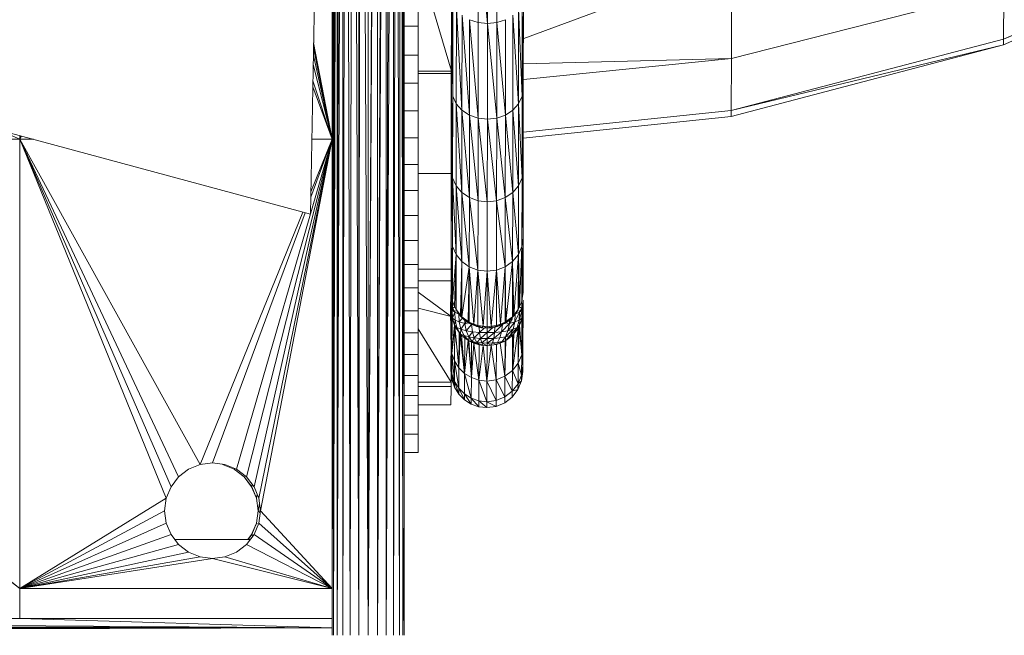
# Model space of a CAD drawing. Units: millimetres. Extents: x 1332 to 16497, y 732 to 12879.
# Drawn here: x 6999 to 7205, y 3663 to 3791 of the extents above; entities that cross this region are included whole.
import ezdxf

# ---------------------------------------------------------------- set-up
doc = ezdxf.new("R2010")
doc.units = ezdxf.units.MM
doc.header["$LTSCALE"] = 50

msp = doc.modelspace()

# ---------------------------------------------------------------- linework, layer by layer
at = {"color": 7, "linetype": 'Continuous', "lineweight": 15}
for p, q in [((7064.82, 3662.83), (7065.61, 4004.08)), ((7064.82, 3662.83), (7065.31, 4004.08)), ((7064.82, 3662.83), (7064.84, 4004.08)), ((7066.8, 4004.08), (7065.57, 3662.83)), ((7065.57, 3662.83), (7066.2, 4004.08)), ((7065.57, 3662.83), (7065.61, 4004.08)), ((7066.76, 3662.83), (7067.39, 4004.08)), ((7066.76, 3662.83), (7066.8, 4004.08)), ((7068.32, 3662.83), (7067.39, 4004.08)), ((7068.32, 3662.83), (7068.81, 4004.08)), ((7070.13, 3662.83), (7068.81, 4004.08)), ((7070.13, 3662.83), (7070.4, 4004.08)), ((7070.13, 3662.83), (7070.13, 4004.08)), ((7072.07, 3662.83), (7070.4, 4004.08)), ((7072.07, 3662.83), (7072.07, 4004.08)), ((7072.07, 3662.83), (7073.74, 4004.08)), ((7074, 4004.08), (7072.07, 3662.83)), ((7074.01, 3662.83), (7074, 4004.08)), ((7074.01, 3662.83), (7075.32, 4004.08)), ((7075.79, 4004.08), (7074.01, 3662.83)), ((7075.82, 3662.83), (7075.79, 4004.08)), ((7077.34, 4004.08), (7075.82, 3662.83)), ((7076.74, 4004.08), (7075.82, 3662.83)), ((7077.34, 4004.08), (7077.37, 3662.83)), ((7077.93, 4004.08), (7077.37, 3662.83)), ((7077.93, 4004.08), (7078.56, 3662.83)), ((7078.82, 4004.08), (7078.56, 3662.83)), ((7078.82, 4004.08), (7079.31, 3662.83)), ((7079.28, 4004.08), (7079.31, 3662.83)), ((7079.28, 4004.08), (7079.55, 3688.37)), ((7079.28, 4004.08), (7079.55, 3688.82)), ((7079.28, 4004.08), (7079.56, 3690.31)), ((7064.56, 3876.08), (7064.56, 3766.33)), ((7079.55, 3843.37), (7079.56, 3690.31)), ((7079.55, 3842.86), (7079.56, 3690.31)), ((7079.55, 3842.86), (7079.56, 3749.58)), ((7079.56, 3771.04), (7079.55, 3842.86)), ((7079.56, 3771.04), (7079.56, 3841.77)), ((7079.56, 3771.04), (7079.56, 3841.04)), ((7064.56, 3711.33), (7064.56, 3817.79)), ((7064.82, 3662.83), (7064.56, 3817.79)), ((7089.45, 3780.51), (7089.47, 3814.43)), ((7095.01, 3790.67), (7095.03, 3813.11)), ((7096.95, 3790.46), (7095.03, 3813.11)), ((7096.95, 3790.46), (7096.97, 3812.92)), ((7098.91, 3813.11), (7098.89, 3790.67)), ((7204.69, 3787.23), (7258.57, 3810.68)), ((7204.66, 3786.06), (7258.54, 3809.59)), ((7258.54, 3809.59), (7204.69, 3787.23)), ((7147.86, 3783.18), (7147.89, 3803.43)), ((7060.03, 3750.69), (7060.87, 3797.7)), ((7082.51, 3796.02), (7082.51, 3789.91)), ((7089.43, 3776.99), (7089.45, 3796.58)), ((7089.43, 3788.83), (7089.45, 3796.58)), ((7089.43, 3790.26), (7089.45, 3796.58)), ((7089.45, 3796.58), (7089.69, 3775.32)), ((7104.45, 3796.58), (7104.43, 3776.99)), ((7204.73, 3797.67), (7147.86, 3783.18)), ((7204.69, 3787.23), (7204.73, 3797.67)), ((6899.53, 3794.09), (7060.03, 3750.69)), ((7089.69, 3775.32), (7089.71, 3795)), ((7104.2, 3795), (7104.18, 3775.32)), ((7104.2, 3795), (7104.43, 3776.99)), ((7090.44, 3773.76), (7090.46, 3793.52)), ((7091.63, 3772.42), (7090.46, 3793.52)), ((7091.63, 3772.42), (7091.65, 3792.25)), ((7093.19, 3771.39), (7091.65, 3792.25)), ((7102.24, 3772.42), (7102.26, 3792.25)), ((7102.26, 3792.25), (7103.43, 3773.76)), ((7103.45, 3793.52), (7103.43, 3773.76)), ((7103.45, 3793.52), (7104.18, 3775.32)), ((7082.51, 3789.91), (7082.51, 3783.9)), ((7089.43, 3790.26), (7089.43, 3791.68)), ((7089.43, 3790.26), (7089.43, 3791.68)), ((7089.43, 3788.83), (7089.43, 3790.26)), ((7089.43, 3788.83), (7089.43, 3790.26)), ((7093.19, 3771.39), (7093.2, 3791.28)), ((7093.2, 3791.28), (7095.01, 3790.67)), ((7093.2, 3791.28), (7095, 3770.75)), ((7095, 3770.75), (7095.01, 3790.67)), ((7095.01, 3790.67), (7096.95, 3790.46)), ((7096.94, 3770.53), (7096.95, 3790.46)), ((7096.95, 3790.46), (7098.89, 3790.67)), ((7098.88, 3770.75), (7096.95, 3790.46)), ((7098.89, 3790.67), (7098.88, 3770.75)), ((7098.89, 3790.67), (7100.7, 3791.28)), ((7098.89, 3790.67), (7100.69, 3771.39)), ((7100.7, 3791.28), (7100.69, 3771.39)), ((7089.43, 3776.99), (7089.43, 3788.83)), ((7089.43, 3787.51), (7089.43, 3788.83)), ((7089.38, 3734.4), (7089.43, 3786.37)), ((7089.39, 3784.14), (7089.4, 3785.93)), ((7089.43, 3786.37), (7089.4, 3745.79)), ((7089.43, 3787.51), (7089.43, 3776.99)), ((7089.43, 3786.37), (7089.43, 3787.51)), ((7089.43, 3787.51), (7089.43, 3786.37)), ((7089.43, 3786.37), (7089.43, 3776.99)), ((7089.43, 3785.49), (7089.43, 3786.37)), ((7089.43, 3785.49), (7089.43, 3786.37)), ((7147.8, 3771.09), (7204.66, 3786.06)), ((7147.83, 3772.3), (7204.69, 3787.23)), ((7204.66, 3786.06), (7147.83, 3772.3)), ((7204.66, 3786.06), (7204.69, 3787.23)), ((7082.51, 3783.9), (7082.51, 3778.02)), ((7089.39, 3784.14), (7089.38, 3772.56)), ((7089.43, 3785.49), (7089.4, 3745.79)), ((7089.42, 3760.02), (7089.43, 3785.49)), ((7089.43, 3784.94), (7089.42, 3760.02)), ((7089.43, 3784.94), (7089.42, 3760.02)), ((7089.43, 3784.76), (7089.42, 3760.02)), ((7089.43, 3784.94), (7089.43, 3785.49)), ((7089.43, 3785.49), (7089.43, 3776.99)), ((7089.43, 3784.94), (7089.43, 3785.49)), ((7089.43, 3784.94), (7089.43, 3776.99)), ((7089.43, 3784.76), (7089.43, 3784.94)), ((7089.43, 3784.94), (7089.43, 3784.76)), ((7147.86, 3783.18), (7104.44, 3778.82)), ((7147.83, 3772.3), (7147.86, 3783.18)), ((7082.51, 3780.51), (7089.45, 3780.51)), ((7089.44, 3780.03), (7089.42, 3759.19)), ((7089.45, 3780.51), (7089.44, 3780.03)), ((7082.51, 3778.02), (7082.51, 3772.25)), ((7089.43, 3776.99), (7089.42, 3760.02)), ((7089.43, 3776.99), (7089.67, 3758.27)), ((7104.18, 3775.32), (7104.43, 3776.99)), ((7104.42, 3760.02), (7104.43, 3776.99)), ((7089.69, 3775.32), (7089.67, 3758.27)), ((7089.69, 3775.32), (7090.44, 3773.76)), ((7090.42, 3756.64), (7090.44, 3773.76)), ((7090.44, 3773.76), (7091.63, 3772.42)), ((7090.44, 3773.76), (7091.62, 3755.24)), ((7102.24, 3772.42), (7103.43, 3773.76)), ((7103.43, 3773.76), (7103.41, 3756.64)), ((7103.43, 3773.76), (7104.18, 3775.32)), ((7103.43, 3773.76), (7104.16, 3758.27)), ((7104.18, 3775.32), (7104.16, 3758.27)), ((7104.18, 3775.32), (7104.42, 3760.02)), ((7082.51, 3772.25), (7082.51, 3766.6)), ((7089.38, 3772.56), (7089.36, 3753.27)), ((7089.38, 3772.56), (7089.36, 3764.1)), ((7091.62, 3755.24), (7091.63, 3772.42)), ((7091.63, 3772.42), (7093.19, 3771.39)), ((7093.17, 3754.17), (7091.63, 3772.42)), ((7093.17, 3754.17), (7093.19, 3771.39)), ((7093.19, 3771.39), (7095, 3770.75)), ((7094.98, 3753.49), (7093.19, 3771.39)), ((7098.88, 3770.75), (7100.69, 3771.39)), ((7100.69, 3771.39), (7100.67, 3754.17)), ((7100.69, 3771.39), (7102.24, 3772.42)), ((7100.69, 3771.39), (7102.22, 3755.24)), ((7102.22, 3755.24), (7102.24, 3772.42)), ((7102.24, 3772.42), (7103.41, 3756.64)), ((7147.83, 3772.3), (7104.43, 3767.82)), ((7147.8, 3771.09), (7147.83, 3772.3)), ((7079.56, 3771.04), (7079.56, 3749.58)), ((7094.98, 3753.49), (7095, 3770.75)), ((7095, 3770.75), (7096.94, 3770.53)), ((7095, 3770.75), (7096.92, 3753.26)), ((7096.92, 3753.26), (7096.94, 3770.53)), ((7096.94, 3770.53), (7098.88, 3770.75)), ((7096.94, 3770.53), (7098.86, 3753.49)), ((7098.86, 3753.49), (7098.88, 3770.75)), ((7098.88, 3770.75), (7100.67, 3754.17)), ((7104.42, 3766.59), (7147.8, 3771.09)), ((6882.87, 3766.33), (6999.31, 3672.58)), ((6882.87, 3766.33), (6999.31, 3766.33)), ((6999.31, 3672.58), (6999.31, 3766.33)), ((6999.31, 3766.33), (7032.49, 3695.9)), ((6999.31, 3766.33), (7036.98, 3698.49)), ((7030.9, 3693.83), (6999.31, 3766.33)), ((7029.9, 3691.42), (6999.31, 3766.33)), ((7044.56, 3697.49), (7064.56, 3766.33)), ((7046.63, 3695.9), (7064.56, 3766.33)), ((7048.22, 3693.83), (7064.56, 3766.33)), ((7049.22, 3691.42), (7064.56, 3766.33)), ((7049.56, 3688.83), (7064.56, 3766.33)), ((7064.56, 3672.58), (7064.56, 3766.33)), ((7082.51, 3766.6), (7082.51, 3761.08)), ((6880.41, 3763.87), (6999.31, 3672.58)), ((7089.36, 3764.1), (7089.36, 3753.27)), ((7082.51, 3761.08), (7082.51, 3755.67)), ((7089.42, 3760.02), (7089.4, 3745.79)), ((7089.4, 3739.22), (7089.42, 3759.19)), ((7089.42, 3760.02), (7089.67, 3758.27)), ((7104.16, 3758.27), (7104.42, 3760.02)), ((7104.4, 3745.79), (7104.42, 3760.02)), ((7089.36, 3753.27), (7089.37, 3757.63)), ((7089.37, 3757.63), (7089.37, 3758.07)), ((7089.37, 3758.07), (7089.37, 3757.52)), ((7089.37, 3757.52), (7089.37, 3756)), ((7089.67, 3758.27), (7089.66, 3743.98)), ((7089.67, 3758.27), (7090.42, 3756.64)), ((7089.67, 3758.27), (7090.4, 3742.28)), ((7103.41, 3756.64), (7104.16, 3758.27)), ((7104.16, 3758.27), (7104.14, 3743.98)), ((7104.16, 3758.27), (7104.4, 3745.79)), ((7104.35, 3757.85), (7104.35, 3757.49)), ((7082.51, 3755.67), (7082.51, 3750.39)), ((7089.37, 3756), (7089.38, 3753.62)), ((7090.4, 3742.28), (7090.42, 3756.64)), ((7090.42, 3756.64), (7091.62, 3755.24)), ((7090.42, 3756.64), (7091.6, 3740.83)), ((7091.6, 3740.83), (7091.62, 3755.24)), ((7091.62, 3755.24), (7093.17, 3754.17)), ((7091.62, 3755.24), (7093.15, 3739.72)), ((7100.67, 3754.17), (7102.22, 3755.24)), ((7102.2, 3740.83), (7102.22, 3755.24)), ((7102.22, 3755.24), (7103.41, 3756.64)), ((7102.22, 3755.24), (7103.4, 3742.28)), ((7103.41, 3756.64), (7103.4, 3742.28)), ((7089.38, 3753.62), (7089.38, 3750.54)), ((7093.15, 3739.72), (7093.17, 3754.17)), ((7093.17, 3754.17), (7094.98, 3753.49)), ((7094.96, 3739.02), (7093.17, 3754.17)), ((7094.96, 3739.02), (7094.98, 3753.49)), ((7094.98, 3753.49), (7096.92, 3753.26)), ((7096.9, 3738.78), (7096.92, 3753.26)), ((7096.92, 3753.26), (7098.86, 3753.49)), ((7098.84, 3739.02), (7098.86, 3753.49)), ((7098.86, 3753.49), (7100.67, 3754.17)), ((7100.65, 3739.72), (7098.86, 3753.49)), ((7100.67, 3754.17), (7100.65, 3739.72)), ((7100.67, 3754.17), (7102.2, 3740.83)), ((7079.56, 3690.31), (7079.56, 3749.58)), ((7079.56, 3690.9), (7079.56, 3749.58)), ((7079.56, 3691), (7079.56, 3749.58)), ((7079.56, 3691.61), (7079.56, 3749.58)), ((7082.51, 3750.39), (7082.51, 3745.24)), ((7089.38, 3750.54), (7089.38, 3746.96)), ((7089.38, 3746.96), (7089.38, 3734.4)), ((7082.51, 3745.24), (7082.51, 3740.22)), ((7089.4, 3745.79), (7089.38, 3734.4)), ((7089.4, 3745.79), (7089.56, 3733.12)), ((7104.14, 3743.98), (7104.4, 3745.79)), ((7104.4, 3745.79), (7104.21, 3733.12)), ((7104.4, 3745.79), (7104.38, 3734.4)), ((7089.56, 3733.12), (7089.66, 3743.98)), ((7089.66, 3743.98), (7089.64, 3732.53)), ((7089.66, 3743.98), (7090.4, 3742.28)), ((7103.4, 3742.28), (7104.14, 3743.98)), ((7103.67, 3731.47), (7104.14, 3743.98)), ((7104.14, 3743.98), (7104.13, 3732.53)), ((7104.14, 3743.98), (7104.21, 3733.12)), ((7089.64, 3732.53), (7090.4, 3742.28)), ((7090.09, 3731.47), (7090.4, 3742.28)), ((7090.4, 3742.28), (7090.16, 3731.31)), ((7090.4, 3742.28), (7090.39, 3730.79)), ((7090.4, 3742.28), (7091.6, 3740.83)), ((7091.3, 3729.65), (7091.6, 3740.83)), ((7091.52, 3729.38), (7091.6, 3740.83)), ((7091.6, 3740.83), (7091.58, 3729.3)), ((7091.6, 3740.83), (7093.15, 3739.72)), ((7100.65, 3739.72), (7102.2, 3740.83)), ((7100.81, 3728.29), (7102.2, 3740.83)), ((7102.18, 3729.3), (7102.2, 3740.83)), ((7102.2, 3740.83), (7103.4, 3742.28)), ((7102.2, 3740.83), (7102.47, 3729.65)), ((7102.2, 3740.83), (7102.24, 3729.38)), ((7102.47, 3729.65), (7103.4, 3742.28)), ((7103.4, 3742.28), (7103.38, 3730.79)), ((7103.4, 3742.28), (7103.67, 3731.47)), ((7103.4, 3742.28), (7103.6, 3731.31)), ((7082.51, 3740.22), (7082.51, 3735.32)), ((7089.4, 3739.22), (7082.51, 3739.22)), ((7089.4, 3736.76), (7089.4, 3739.22)), ((7091.58, 3729.3), (7093.15, 3739.72)), ((7092.95, 3728.29), (7093.15, 3739.72)), ((7093.02, 3728.24), (7093.15, 3739.72)), ((7093.15, 3739.72), (7093.13, 3728.16)), ((7093.15, 3739.72), (7094.96, 3739.02)), ((7093.15, 3739.72), (7094.12, 3727.76)), ((7094.12, 3727.76), (7094.96, 3739.02)), ((7094.94, 3727.44), (7094.96, 3739.02)), ((7094.96, 3739.02), (7096.9, 3738.78)), ((7094.96, 3739.02), (7096.04, 3727.3)), ((7096.04, 3727.3), (7096.9, 3738.78)), ((7096.88, 3727.19), (7096.9, 3738.78)), ((7096.9, 3738.78), (7098.84, 3739.02)), ((7096.9, 3738.78), (7097.73, 3727.3)), ((7097.73, 3727.3), (7098.84, 3739.02)), ((7098.82, 3727.44), (7098.84, 3739.02)), ((7098.84, 3739.02), (7100.65, 3739.72)), ((7098.84, 3739.02), (7099.64, 3727.76)), ((7099.64, 3727.76), (7100.65, 3739.72)), ((7100.63, 3728.16), (7100.65, 3739.72)), ((7100.65, 3739.72), (7100.81, 3728.29)), ((7100.65, 3739.72), (7100.74, 3728.24)), ((7089.4, 3736.76), (7089.38, 3729.33)), ((7082.51, 3735.32), (7082.51, 3730.56)), ((7104.38, 3734.4), (7104.21, 3733.12)), ((7089.26, 3732.39), (7089.27, 3724.54)), ((7089.32, 3733.9), (7089.35, 3723.28)), ((7089.37, 3730.52), (7089.37, 3733.75)), ((7089.56, 3733.12), (7089.64, 3732.53)), ((7089.56, 3733.12), (7089.64, 3732.45)), ((7089.64, 3732.53), (7090.09, 3731.47)), ((7089.64, 3732.45), (7089.64, 3732.53)), ((7089.64, 3732.45), (7090.09, 3731.47)), ((7103.67, 3731.47), (7104.13, 3732.53)), ((7103.67, 3731.47), (7104.12, 3732.45)), ((7104.21, 3733.12), (7104.12, 3732.45)), ((7104.13, 3732.53), (7104.12, 3732.45)), ((7104.13, 3732.53), (7104.21, 3733.12)), ((7104.37, 3732.77), (7104.37, 3730.52)), ((7082.51, 3730.56), (7082.51, 3725.93)), ((7089.35, 3723.28), (7089.37, 3730.52)), ((7089.52, 3729.23), (7089.37, 3730.52)), ((7089.52, 3730.8), (7089.62, 3730.99)), ((7089.52, 3730.8), (7089.57, 3730.64)), ((7089.64, 3728.98), (7089.52, 3730.8)), ((7089.52, 3729.23), (7089.52, 3730.8)), ((7089.57, 3730.64), (7089.63, 3731.02)), ((7089.57, 3730.64), (7089.62, 3730.99)), ((7090.11, 3730.22), (7089.57, 3730.64)), ((7089.64, 3728.98), (7089.57, 3730.64)), ((7089.62, 3730.99), (7089.63, 3731.02)), ((7089.63, 3731.02), (7089.63, 3732.05)), ((7089.63, 3731.02), (7090.15, 3731.34)), ((7090.11, 3730.22), (7089.63, 3731.02)), ((7089.64, 3728.98), (7090.11, 3730.22)), ((7090.09, 3731.47), (7090.16, 3731.31)), ((7090.11, 3730.22), (7090.19, 3730.61)), ((7091, 3729.85), (7090.11, 3730.22)), ((7090.18, 3728.57), (7090.11, 3730.22)), ((7090.16, 3731.31), (7090.39, 3730.79)), ((7090.39, 3730.79), (7091.3, 3729.65)), ((7090.39, 3730.79), (7091.34, 3729.49)), ((7090.39, 3730.79), (7090.6, 3730.3)), ((7090.6, 3730.3), (7091.34, 3729.49)), ((7090.6, 3730.3), (7092.07, 3728.66)), ((7090.6, 3730.3), (7091.42, 3729.36)), ((7102.34, 3729.36), (7103.16, 3730.3)), ((7102.42, 3729.49), (7103.38, 3730.79)), ((7102.42, 3729.49), (7103.16, 3730.3)), ((7102.47, 3729.65), (7103.38, 3730.79)), ((7103.63, 3730.22), (7102.69, 3728.21)), ((7103.63, 3730.22), (7102.75, 3729.85)), ((7103.38, 3730.79), (7103.16, 3730.3)), ((7103.38, 3730.79), (7103.6, 3731.31)), ((7104.18, 3730.64), (7103.57, 3728.57)), ((7103.57, 3730.6), (7103.63, 3730.22)), ((7103.63, 3730.22), (7103.57, 3728.57)), ((7103.6, 3731.31), (7103.67, 3731.47)), ((7103.61, 3731.34), (7104.12, 3731.02)), ((7104.12, 3731.02), (7103.63, 3730.22)), ((7104.18, 3730.64), (7103.63, 3730.22)), ((7104.23, 3730.8), (7104.11, 3728.98)), ((7104.18, 3730.64), (7104.11, 3728.98)), ((7104.12, 3732.03), (7104.12, 3731.02)), ((7104.12, 3731.02), (7104.18, 3730.64)), ((7104.12, 3731.02), (7104.13, 3730.99)), ((7104.13, 3730.99), (7104.23, 3730.8)), ((7104.23, 3730.8), (7104.18, 3730.64)), ((7104.23, 3730.8), (7104.2, 3729.23)), ((7104.37, 3730.52), (7104.2, 3729.23)), ((7104.23, 3730.8), (7104.37, 3730.52)), ((7104.37, 3730.52), (7104.35, 3723.28)), ((7089.38, 3729.33), (7089.35, 3715.68)), ((7089.52, 3729.23), (7089.64, 3728.98)), ((7089.56, 3728.9), (7089.52, 3729.23)), ((7089.54, 3721.63), (7089.52, 3729.23)), ((7089.54, 3721.63), (7089.56, 3728.9)), ((7089.56, 3728.9), (7089.64, 3728.98)), ((7090.06, 3727.53), (7089.56, 3728.9)), ((7090.18, 3728.57), (7089.64, 3728.98)), ((7090.06, 3727.53), (7089.64, 3728.98)), ((7090.06, 3727.53), (7090.18, 3728.57)), ((7090.18, 3728.57), (7091.06, 3728.21)), ((7090.59, 3727.02), (7090.18, 3728.57)), ((7091.06, 3728.21), (7091, 3729.85)), ((7092.23, 3727.9), (7091.06, 3728.21)), ((7091.42, 3726.68), (7091.06, 3728.21)), ((7091.3, 3729.65), (7091.52, 3729.38)), ((7091.34, 3729.49), (7091.3, 3729.65)), ((7092.07, 3728.66), (7091.34, 3729.49)), ((7091.34, 3729.49), (7091.58, 3729.3)), ((7091.34, 3729.49), (7091.52, 3729.38)), ((7091.42, 3729.36), (7092.07, 3728.66)), ((7091.52, 3729.38), (7091.58, 3729.3)), ((7091.58, 3729.3), (7092.95, 3728.29)), ((7091.58, 3729.3), (7092.07, 3728.66)), ((7092.07, 3728.66), (7092.95, 3728.29)), ((7092.07, 3728.66), (7093.04, 3727.96)), ((7092.07, 3728.66), (7093.02, 3728.24)), ((7092.23, 3727.9), (7092.21, 3728.55)), ((7092.95, 3728.29), (7093.02, 3728.24)), ((7093.02, 3728.24), (7093.13, 3728.16)), ((7093.04, 3727.96), (7093.02, 3728.24)), ((7093.02, 3728.24), (7093.76, 3727.69)), ((7093.13, 3728.16), (7094.12, 3727.76)), ((7093.13, 3728.16), (7093.76, 3727.69)), ((7099.64, 3727.76), (7100.63, 3728.16)), ((7100, 3727.69), (7100.74, 3728.24)), ((7100, 3727.69), (7100.63, 3728.16)), ((7100.63, 3728.16), (7100.74, 3728.24)), ((7100.72, 3727.96), (7101.69, 3728.66)), ((7100.74, 3728.24), (7100.72, 3727.96)), ((7100.74, 3728.24), (7101.69, 3728.66)), ((7100.74, 3728.24), (7100.81, 3728.29)), ((7100.81, 3728.29), (7102.18, 3729.3)), ((7101.69, 3728.66), (7100.81, 3728.29)), ((7102.69, 3728.21), (7101.23, 3726.39)), ((7101.54, 3728.55), (7101.52, 3727.9)), ((7102.69, 3728.21), (7101.52, 3727.9)), ((7101.69, 3728.66), (7102.42, 3729.49)), ((7102.34, 3729.36), (7101.69, 3728.66)), ((7101.69, 3728.66), (7102.18, 3729.3)), ((7102.18, 3729.3), (7102.42, 3729.49)), ((7102.18, 3729.3), (7102.24, 3729.38)), ((7102.24, 3729.38), (7102.47, 3729.65)), ((7102.24, 3729.38), (7102.42, 3729.49)), ((7102.69, 3728.21), (7102.33, 3726.68)), ((7102.42, 3729.49), (7102.34, 3729.36)), ((7102.42, 3729.49), (7102.47, 3729.65)), ((7102.75, 3729.85), (7102.69, 3728.21)), ((7103.57, 3728.57), (7102.69, 3728.21)), ((7103.57, 3728.57), (7103.16, 3727.02)), ((7104.11, 3728.98), (7103.57, 3728.57)), ((7103.57, 3728.57), (7103.66, 3727.56)), ((7104.11, 3728.98), (7103.66, 3727.56)), ((7104.12, 3728.63), (7103.66, 3727.56)), ((7104.2, 3729.23), (7104.1, 3721.37)), ((7104.12, 3728.63), (7104.1, 3721.37)), ((7104.2, 3729.23), (7104.11, 3728.98)), ((7104.11, 3728.98), (7104.12, 3728.63)), ((7104.2, 3729.23), (7104.12, 3728.63)), ((7104.35, 3723.28), (7104.2, 3729.23)), ((7089.54, 3721.63), (7090.06, 3727.53)), ((7089.54, 3721.63), (7090.1, 3727.39)), ((7090.12, 3727.36), (7089.54, 3721.63)), ((7090.59, 3727.02), (7090.06, 3727.53)), ((7090.1, 3727.39), (7090.06, 3727.53)), ((7090.1, 3727.39), (7090.59, 3727.02)), ((7090.1, 3727.39), (7090.12, 3727.36)), ((7090.1, 3720.07), (7090.12, 3727.36)), ((7090.12, 3727.36), (7090.59, 3727.02)), ((7091.01, 3725.98), (7090.12, 3727.36)), ((7090.99, 3718.67), (7090.12, 3727.36)), ((7090.59, 3727.02), (7091.42, 3726.68)), ((7091.34, 3725.66), (7090.59, 3727.02)), ((7091.01, 3725.98), (7090.59, 3727.02)), ((7091.34, 3725.66), (7091.42, 3726.68)), ((7091.42, 3726.68), (7092.23, 3727.9)), ((7091.42, 3726.68), (7092.52, 3726.39)), ((7092.06, 3725.36), (7091.42, 3726.68)), ((7092.79, 3727.81), (7092.23, 3727.9)), ((7092.52, 3726.39), (7092.23, 3727.9)), ((7092.52, 3726.39), (7093.64, 3727.67)), ((7092.52, 3726.39), (7093.84, 3726.17)), ((7093.04, 3725.1), (7092.52, 3726.39)), ((7093.76, 3727.69), (7093.04, 3727.96)), ((7093.04, 3727.96), (7094.71, 3727.26)), ((7093.04, 3727.96), (7094.21, 3727.44)), ((7093.04, 3725.1), (7093.84, 3726.17)), ((7093.84, 3726.17), (7093.64, 3727.67)), ((7093.76, 3727.69), (7094.12, 3727.76)), ((7093.76, 3727.69), (7094.71, 3727.26)), ((7093.84, 3726.17), (7095.32, 3726.04)), ((7094.2, 3724.91), (7093.84, 3726.17)), ((7094.12, 3727.76), (7094.94, 3727.44)), ((7094.12, 3727.76), (7094.71, 3727.26)), ((7095.32, 3726.04), (7094.2, 3724.91)), ((7094.71, 3727.26), (7094.21, 3727.44)), ((7094.71, 3727.26), (7094.94, 3727.44)), ((7094.71, 3727.26), (7095.77, 3727)), ((7094.94, 3727.44), (7096.04, 3727.3)), ((7095.77, 3727), (7094.94, 3727.44)), ((7095.32, 3726.04), (7095.24, 3727.13)), ((7096.88, 3725.99), (7095.32, 3726.04)), ((7095.5, 3724.79), (7095.32, 3726.04)), ((7095.77, 3727), (7096.04, 3727.3)), ((7095.77, 3727), (7096.88, 3726.91)), ((7096.04, 3727.3), (7096.88, 3727.19)), ((7096.04, 3727.3), (7096.88, 3726.91)), ((7096.88, 3727.19), (7097.73, 3727.3)), ((7096.88, 3726.91), (7096.88, 3727.19)), ((7096.88, 3727.19), (7098, 3727)), ((7096.88, 3726.91), (7098, 3727)), ((7096.88, 3725.99), (7096.88, 3726.91)), ((7098.43, 3726.04), (7096.88, 3725.99)), ((7098.43, 3726.04), (7096.88, 3724.75)), ((7097.73, 3727.3), (7098.82, 3727.44)), ((7097.73, 3727.3), (7099.05, 3727.26)), ((7098, 3727), (7097.73, 3727.3)), ((7098, 3727), (7099.05, 3727.26)), ((7099.91, 3726.17), (7098.25, 3724.79)), ((7098.43, 3726.04), (7098.25, 3724.79)), ((7100.11, 3727.67), (7098.43, 3726.04)), ((7098.51, 3727.13), (7098.43, 3726.04)), ((7099.91, 3726.17), (7098.43, 3726.04)), ((7098.82, 3727.44), (7099.64, 3727.76)), ((7098.82, 3727.44), (7100, 3727.69)), ((7099.05, 3727.26), (7098.82, 3727.44)), ((7099.05, 3727.26), (7100, 3727.69)), ((7099.05, 3727.26), (7099.55, 3727.44)), ((7099.55, 3727.44), (7100.72, 3727.96)), ((7099.55, 3727.44), (7100, 3727.69)), ((7099.55, 3724.91), (7099.91, 3726.17)), ((7100, 3727.69), (7099.64, 3727.76)), ((7101.52, 3727.9), (7099.91, 3726.17)), ((7100.11, 3727.67), (7099.91, 3726.17)), ((7101.23, 3726.39), (7099.91, 3726.17)), ((7100, 3727.69), (7100.72, 3727.96)), ((7102.33, 3726.68), (7100.71, 3725.1)), ((7101.23, 3726.39), (7100.71, 3725.1)), ((7101.52, 3727.9), (7100.97, 3727.81)), ((7101.52, 3727.9), (7101.23, 3726.39)), ((7101.23, 3726.39), (7102.33, 3726.68)), ((7103.16, 3727.02), (7101.68, 3725.36)), ((7102.33, 3726.68), (7101.68, 3725.36)), ((7103.37, 3726.88), (7102.16, 3718.05)), ((7102.33, 3726.68), (7103.16, 3727.02)), ((7103.16, 3727.02), (7102.41, 3725.66)), ((7103.37, 3726.88), (7102.41, 3725.66)), ((7103.66, 3727.56), (7103.16, 3727.02)), ((7103.59, 3727.4), (7103.16, 3727.02)), ((7103.16, 3727.02), (7103.37, 3726.88)), ((7103.59, 3727.4), (7103.35, 3719.58)), ((7103.35, 3719.58), (7103.37, 3726.88)), ((7103.59, 3727.4), (7103.37, 3726.88)), ((7103.66, 3727.56), (7103.59, 3727.4)), ((7104.1, 3721.37), (7103.59, 3727.4)), ((7103.66, 3727.56), (7104.1, 3721.37)), ((7082.51, 3725.93), (7082.51, 3721.43)), ((7090.99, 3718.67), (7091.01, 3725.98)), ((7090.99, 3718.67), (7091.27, 3725.73)), ((7091.01, 3725.98), (7091.34, 3725.66)), ((7092.18, 3717.49), (7091.27, 3725.73)), ((7091.34, 3725.66), (7092.06, 3725.36)), ((7092.2, 3724.83), (7091.34, 3725.66)), ((7092.18, 3717.49), (7091.51, 3725.5)), ((7092.06, 3725.36), (7093.04, 3725.1)), ((7093.06, 3724.3), (7092.06, 3725.36)), ((7092.2, 3724.83), (7092.06, 3725.36)), ((7092.93, 3724.38), (7092.06, 3725.36)), ((7092.18, 3717.49), (7092.2, 3724.83)), ((7092.93, 3724.38), (7092.18, 3717.49)), ((7092.93, 3724.38), (7092.2, 3724.83)), ((7093.06, 3724.3), (7092.93, 3724.38)), ((7093.6, 3716.61), (7092.93, 3724.38)), ((7094.2, 3724.91), (7093.04, 3725.1)), ((7093.04, 3725.1), (7093.75, 3724.1)), ((7093.06, 3724.3), (7093.04, 3725.1)), ((7093.75, 3724.1), (7093.06, 3724.3)), ((7093.62, 3723.96), (7093.06, 3724.3)), ((7093.6, 3716.61), (7093.06, 3724.3)), ((7093.62, 3723.96), (7093.6, 3716.61)), ((7093.75, 3724.1), (7093.62, 3723.96)), ((7094.12, 3723.79), (7093.62, 3723.96)), ((7094.2, 3724.91), (7093.75, 3724.1)), ((7094.7, 3723.94), (7093.75, 3724.1)), ((7093.75, 3724.1), (7095.2, 3723.42)), ((7093.75, 3724.1), (7094.12, 3723.79)), ((7095.5, 3724.79), (7094.2, 3724.91)), ((7094.7, 3723.94), (7094.2, 3724.91)), ((7095.5, 3724.79), (7094.7, 3723.94)), ((7096.88, 3725.99), (7095.5, 3724.79)), ((7096.88, 3724.75), (7095.5, 3724.79)), ((7095.76, 3723.84), (7095.5, 3724.79)), ((7096.88, 3724.75), (7095.76, 3723.84)), ((7098.25, 3724.79), (7096.87, 3723.81)), ((7096.87, 3723.81), (7096.88, 3724.75)), ((7096.88, 3724.75), (7096.88, 3725.99)), ((7098.25, 3724.79), (7096.88, 3724.75)), ((7098.25, 3724.79), (7097.99, 3723.84)), ((7099.55, 3724.91), (7098.25, 3724.79)), ((7099.05, 3723.94), (7099.55, 3724.91)), ((7099.99, 3724.1), (7099.05, 3723.94)), ((7100.71, 3725.1), (7099.55, 3724.91)), ((7100.62, 3724.21), (7099.63, 3723.82)), ((7099.63, 3723.82), (7099.99, 3724.1)), ((7099.99, 3724.1), (7100.71, 3725.1)), ((7100.74, 3724.3), (7099.99, 3724.1)), ((7100.62, 3724.21), (7099.99, 3724.1)), ((7100.81, 3724.35), (7100.6, 3716.87)), ((7100.74, 3724.3), (7100.6, 3716.87)), ((7100.6, 3716.87), (7100.62, 3724.21)), ((7100.74, 3724.3), (7100.62, 3724.21)), ((7101.68, 3725.36), (7100.71, 3725.1)), ((7100.71, 3725.1), (7100.74, 3724.3)), ((7101.68, 3725.36), (7100.74, 3724.3)), ((7100.81, 3724.35), (7100.74, 3724.3)), ((7102.18, 3725.37), (7100.81, 3724.35)), ((7101.68, 3725.36), (7100.81, 3724.35)), ((7102.41, 3725.66), (7101.68, 3725.36)), ((7102.18, 3725.37), (7101.68, 3725.36)), ((7102.46, 3725.73), (7102.16, 3718.05)), ((7102.16, 3718.05), (7102.24, 3725.45)), ((7102.16, 3718.05), (7102.18, 3725.37)), ((7102.18, 3725.37), (7102.41, 3725.66)), ((7089.33, 3719.05), (7089.35, 3723.28)), ((7094.12, 3723.79), (7093.6, 3716.61)), ((7095.2, 3723.42), (7094.12, 3723.79)), ((7095.18, 3716.06), (7094.12, 3723.79)), ((7095.76, 3723.84), (7094.7, 3723.94)), ((7096.03, 3723.33), (7094.7, 3723.94)), ((7094.7, 3723.94), (7095.2, 3723.42)), ((7095.2, 3723.42), (7095.18, 3716.06)), ((7096.03, 3723.33), (7095.18, 3716.06)), ((7096.03, 3723.33), (7095.2, 3723.42)), ((7096.87, 3723.81), (7095.76, 3723.84)), ((7095.76, 3723.84), (7096.03, 3723.33)), ((7096.87, 3723.24), (7095.76, 3723.84)), ((7096.87, 3723.24), (7096.03, 3723.33)), ((7096.85, 3715.88), (7096.03, 3723.33)), ((7097.72, 3723.35), (7096.85, 3715.88)), ((7096.87, 3723.24), (7096.85, 3715.88)), ((7097.99, 3723.84), (7096.87, 3723.81)), ((7097.72, 3723.35), (7096.87, 3723.81)), ((7096.87, 3723.81), (7096.87, 3723.24)), ((7097.72, 3723.35), (7096.87, 3723.24)), ((7097.99, 3723.84), (7097.72, 3723.35)), ((7098.81, 3723.49), (7097.72, 3723.35)), ((7098.79, 3716.13), (7097.72, 3723.35)), ((7099.05, 3723.94), (7097.99, 3723.84)), ((7098.81, 3723.49), (7097.99, 3723.84)), ((7098.81, 3723.49), (7098.79, 3716.13)), ((7099.05, 3723.94), (7098.81, 3723.49)), ((7099.63, 3723.82), (7098.81, 3723.49)), ((7099.63, 3723.82), (7099.05, 3723.94)), ((7100.6, 3716.87), (7099.63, 3723.82)), ((7104.35, 3723.28), (7104.1, 3721.37)), ((7104.35, 3723.28), (7104.33, 3719.05)), ((7082.51, 3721.43), (7082.51, 3717.06)), ((7089.52, 3717.38), (7089.54, 3721.63)), ((7090.1, 3720.07), (7089.54, 3721.63)), ((7090.08, 3715.8), (7089.54, 3721.63)), ((7090.08, 3715.8), (7090.1, 3720.07)), ((7090.1, 3720.07), (7090.99, 3718.67)), ((7090.97, 3714.38), (7090.1, 3720.07)), ((7104.1, 3721.37), (7103.35, 3719.58)), ((7104.1, 3721.37), (7104.08, 3717.11)), ((7104.1, 3721.37), (7104.33, 3719.05)), ((7089.31, 3717.84), (7089.33, 3719.05)), ((7090.97, 3714.38), (7090.99, 3718.67)), ((7092.18, 3717.49), (7090.99, 3718.67)), ((7102.16, 3718.05), (7100.6, 3716.87)), ((7102.16, 3718.05), (7102.14, 3713.76)), ((7103.35, 3719.58), (7102.16, 3718.05)), ((7103.33, 3715.31), (7102.16, 3718.05)), ((7103.35, 3719.58), (7103.33, 3715.31)), ((7104.08, 3717.11), (7103.35, 3719.58)), ((7104.31, 3717.84), (7104.06, 3715.9)), ((7104.33, 3719.05), (7104.08, 3717.11)), ((7104.31, 3717.84), (7104.08, 3717.11)), ((7104.31, 3717.84), (7104.33, 3719.05)), ((7082.51, 3717.06), (7082.51, 3712.84)), ((7089.5, 3716.18), (7089.52, 3717.38)), ((7089.5, 3716.18), (7090.06, 3714.59)), ((7089.52, 3717.38), (7090.08, 3715.8)), ((7090.06, 3714.59), (7089.52, 3717.38)), ((7090.06, 3714.59), (7090.08, 3715.8)), ((7090.08, 3715.8), (7090.97, 3714.38)), ((7090.95, 3713.17), (7090.08, 3715.8)), ((7092.16, 3713.2), (7092.18, 3717.49)), ((7093.6, 3716.61), (7092.18, 3717.49)), ((7093.58, 3712.31), (7092.18, 3717.49)), ((7093.58, 3712.31), (7093.6, 3716.61)), ((7095.18, 3716.06), (7093.6, 3716.61)), ((7095.18, 3716.06), (7095.16, 3711.76)), ((7096.85, 3715.88), (7095.18, 3716.06)), ((7095.18, 3716.06), (7096.83, 3711.57)), ((7096.85, 3715.88), (7096.83, 3711.57)), ((7098.79, 3716.13), (7096.85, 3715.88)), ((7098.77, 3711.82), (7096.85, 3715.88)), ((7098.79, 3716.13), (7098.77, 3711.82)), ((7100.6, 3716.87), (7098.79, 3716.13)), ((7100.58, 3712.57), (7098.79, 3716.13)), ((7100.6, 3716.87), (7100.58, 3712.57)), ((7102.14, 3713.76), (7100.6, 3716.87)), ((7104.06, 3715.9), (7103.31, 3714.09)), ((7104.08, 3717.11), (7103.33, 3715.31)), ((7104.06, 3715.9), (7103.33, 3715.31)), ((7104.08, 3717.11), (7104.06, 3715.9)), ((7089.35, 3715.68), (7082.51, 3715.68)), ((7089.3, 3710.92), (7089.34, 3714.73)), ((7089.35, 3715.68), (7089.34, 3714.73)), ((7090.06, 3714.59), (7090.95, 3713.17)), ((7090.95, 3713.17), (7090.97, 3714.38)), ((7090.97, 3714.38), (7092.16, 3713.2)), ((7092.14, 3711.98), (7090.97, 3714.38)), ((7102.14, 3713.76), (7100.58, 3712.57)), ((7103.31, 3714.09), (7102.12, 3712.54)), ((7102.14, 3713.76), (7102.12, 3712.54)), ((7103.33, 3715.31), (7102.14, 3713.76)), ((7103.31, 3714.09), (7102.14, 3713.76)), ((7103.33, 3715.31), (7103.31, 3714.09)), ((7082.51, 3712.84), (7082.51, 3708.75)), ((7092.14, 3711.98), (7090.95, 3713.17)), ((7092.14, 3711.98), (7092.16, 3713.2)), ((7093.56, 3711.09), (7092.14, 3711.98)), ((7092.16, 3713.2), (7093.58, 3712.31)), ((7093.56, 3711.09), (7092.16, 3713.2)), ((7093.56, 3711.09), (7093.58, 3712.31)), ((7095.16, 3711.76), (7093.58, 3712.31)), ((7093.58, 3712.31), (7095.14, 3710.53)), ((7095.16, 3711.76), (7095.14, 3710.53)), ((7096.83, 3711.57), (7095.16, 3711.76)), ((7095.16, 3711.76), (7096.81, 3710.34)), ((7098.77, 3711.82), (7096.83, 3711.57)), ((7098.77, 3711.82), (7098.75, 3710.6)), ((7100.58, 3712.57), (7098.77, 3711.82)), ((7100.58, 3712.57), (7100.56, 3711.35)), ((7102.12, 3712.54), (7100.56, 3711.35)), ((7064.56, 3711.33), (7064.56, 3682.08)), ((7089.3, 3710.92), (7082.51, 3710.92)), ((7095.14, 3710.53), (7093.56, 3711.09)), ((7096.81, 3710.34), (7095.14, 3710.53)), ((7096.83, 3711.57), (7096.81, 3710.34)), ((7098.75, 3710.6), (7096.81, 3710.34)), ((7096.83, 3711.57), (7098.75, 3710.6)), ((7100.56, 3711.35), (7098.75, 3710.6)), ((7082.51, 3708.75), (7082.51, 3704.79)), ((7082.51, 3704.79), (7082.51, 3700.98)), ((7082.51, 3700.98), (7079.56, 3700.98)), ((7032.49, 3695.9), (7034.56, 3697.49)), ((7036.98, 3698.49), (7034.56, 3697.49)), ((7039.56, 3698.83), (7036.98, 3698.49)), ((7042.14, 3698.49), (7039.56, 3698.83)), ((7042.15, 3698.49), (7039.56, 3698.83)), ((7042.14, 3698.49), (7039.56, 3698.83)), ((7041.66, 3698.49), (7044.08, 3697.49)), ((7044.07, 3697.49), (7041.66, 3698.49)), ((7041.66, 3698.49), (7044.07, 3697.49)), ((7042.15, 3698.49), (7042.14, 3698.49)), ((7044.56, 3697.49), (7042.14, 3698.49)), ((7044.56, 3697.49), (7042.15, 3698.49)), ((7044.56, 3697.49), (7042.15, 3698.49)), ((7044.07, 3697.49), (7044.08, 3697.49)), ((7046.14, 3695.9), (7044.07, 3697.49)), ((7046.14, 3695.9), (7044.08, 3697.49)), ((7044.08, 3697.49), (7044.22, 3697.37)), ((7044.56, 3697.49), (7044.56, 3697.49)), ((7046.63, 3695.9), (7044.56, 3697.49)), ((7046.63, 3695.9), (7044.56, 3697.49)), ((7032.49, 3695.9), (7030.9, 3693.83)), ((7046.14, 3695.9), (7046.15, 3695.9)), ((7046.14, 3695.9), (7047.73, 3693.83)), ((7046.15, 3695.9), (7047.73, 3693.83)), ((7047.74, 3693.83), (7046.15, 3695.9)), ((7046.63, 3695.9), (7046.63, 3695.9)), ((7048.22, 3693.83), (7046.63, 3695.9)), ((7029.9, 3691.42), (7030.9, 3693.83)), ((7047.74, 3693.83), (7047.73, 3693.83)), ((7047.73, 3693.83), (7048.72, 3691.41)), ((7048.74, 3691.42), (7047.74, 3693.83)), ((7048.22, 3693.83), (7049.22, 3691.42)), ((7048.22, 3693.83), (7048.22, 3693.83)), ((7049.21, 3691.41), (7048.22, 3693.83)), ((6999.31, 3672.58), (7029.9, 3691.42)), ((7029.56, 3688.83), (7029.9, 3691.42)), ((7048.73, 3691.41), (7048.74, 3691.42)), ((7049.07, 3688.83), (7048.73, 3691.42)), ((7049.08, 3688.83), (7048.74, 3691.42)), ((7049.21, 3691.41), (7049.22, 3691.42)), ((7049.56, 3688.83), (7049.21, 3691.42)), ((7049.22, 3691.42), (7049.56, 3688.83)), ((7079.56, 3691.61), (7079.56, 3691)), ((7079.56, 3690.31), (7079.55, 3688.82)), ((7079.56, 3691), (7079.56, 3690.9)), ((7079.56, 3690.31), (7079.56, 3690.9)), ((7079.56, 3688.83), (7079.56, 3690.22)), ((6999.31, 3672.58), (7029.56, 3688.83)), ((7029.9, 3686.24), (7029.56, 3688.83)), ((7048.73, 3686.24), (7049.07, 3688.83)), ((7049.08, 3688.83), (7048.74, 3686.24)), ((7048.74, 3686.24), (7049.07, 3688.83)), ((7049.07, 3688.83), (7049.08, 3688.83)), ((7049.38, 3688.83), (7049.07, 3688.83)), ((7049.21, 3686.24), (7049.56, 3688.83)), ((7049.56, 3688.83), (7049.22, 3686.24)), ((7049.56, 3688.83), (7049.22, 3686.24)), ((7049.56, 3688.83), (7049.56, 3688.83)), ((7049.56, 3688.83), (7064.56, 3672.58)), ((7079.55, 3688.37), (7079.31, 3662.83)), ((7079.55, 3687.86), (7079.31, 3662.83)), ((7079.55, 3688.82), (7079.55, 3688.37)), ((7079.55, 3688.37), (7079.55, 3687.86)), ((7079.55, 3687.86), (7079.56, 3686.77)), ((7079.56, 3687.31), (7079.56, 3688.83)), ((6999.31, 3672.58), (7029.9, 3686.24)), ((7030.9, 3683.83), (7029.9, 3686.24)), ((7047.73, 3683.83), (7048.73, 3686.24)), ((7048.73, 3686.24), (7047.74, 3683.83)), ((7048.74, 3686.24), (7047.74, 3683.83)), ((7049.22, 3686.24), (7048.22, 3683.83)), ((7049.22, 3686.24), (7048.22, 3683.83)), ((7048.22, 3683.83), (7049.21, 3686.24)), ((7048.74, 3686.24), (7048.73, 3686.24)), ((7048.73, 3686.24), (7048.73, 3686.24)), ((7049.22, 3686.24), (7049.21, 3686.24)), ((7049.22, 3686.24), (7064.56, 3672.58)), ((7049.22, 3686.24), (7049.22, 3686.24)), ((7079.31, 3662.83), (7079.56, 3686.77)), ((7079.56, 3686.77), (7079.56, 3662.83)), ((7079.56, 3686.77), (7079.56, 3686.04)), ((7079.56, 3686.04), (7079.56, 3662.83)), ((6999.31, 3672.58), (7030.9, 3683.83)), ((7032.49, 3681.76), (7030.9, 3683.83)), ((7046.63, 3681.76), (7048.22, 3683.83)), ((7046.96, 3682.83), (7047.73, 3683.83)), ((7047.74, 3683.83), (7046.97, 3682.83)), ((7048.22, 3683.83), (7048.22, 3683.83)), ((7048.22, 3683.83), (7064.56, 3672.58)), ((6999.31, 3672.58), (7032.49, 3681.76)), ((7031.67, 3682.83), (7047.45, 3682.83)), ((7034.56, 3680.17), (7032.49, 3681.76)), ((7046.63, 3681.76), (7044.56, 3680.17)), ((7044.56, 3680.17), (7046.63, 3681.76)), ((7064.56, 3672.58), (7046.63, 3681.76)), ((7046.63, 3681.76), (7046.63, 3681.76)), ((7064.56, 3662.83), (7064.56, 3682.08)), ((6999.31, 3672.58), (7034.56, 3680.17)), ((6999.31, 3672.58), (7036.98, 3679.17)), ((7039.56, 3678.83), (6999.31, 3672.58)), ((7036.98, 3679.17), (7034.56, 3680.17)), ((7036.98, 3679.17), (7039.56, 3678.83)), ((7039.56, 3678.83), (7042.15, 3679.17)), ((7039.56, 3678.83), (7042.15, 3679.17)), ((7039.56, 3678.83), (7042.14, 3679.17)), ((7064.56, 3672.58), (7039.56, 3678.83)), ((7042.14, 3679.17), (7044.56, 3680.17)), ((7042.14, 3679.17), (7044.56, 3680.17)), ((7042.15, 3679.17), (7044.56, 3680.17)), ((7064.56, 3672.58), (7042.15, 3679.17)), ((7044.56, 3680.17), (7044.56, 3680.17)), ((6999.31, 3666.33), (6999.31, 3672.58)), ((7064.56, 3672.58), (6999.31, 3672.58)), ((7064.56, 3666.33), (7064.56, 3672.58)), ((6364.56, 3664.39), (7064.56, 3664.39)), ((7064.56, 3664.39), (6364.56, 3662.58)), ((6372.06, 3666.33), (7064.55, 3664.39)), ((6389.56, 3666.33), (7064.55, 3664.39)), ((6774.56, 3666.33), (7064.56, 3664.39)), ((6774.56, 3666.33), (6999.31, 3666.33)), ((7064.56, 3664.39), (6999.31, 3666.33)), ((6999.31, 3666.33), (7064.56, 3666.33)), ((7064.56, 3664.39), (7064.55, 3664.39)), ((7064.56, 3664.39), (7064.56, 3666.33)), ((7064.56, 3664.39), (7064.56, 3662.83))]:
    msp.add_line(p, q, dxfattribs=at)
at = {"color": 8, "linetype": 'Continuous', "lineweight": 15}
for p, q in [((7082.51, 3804.08), (7089.45, 3780.51)), ((7147.89, 3803.43), (7104.53, 3787.34)), ((7082.51, 3789.91), (7079.56, 3789.91)), ((7089.43, 3790.26), (7089.42, 3790.36)), ((7089.42, 3790.2), (7089.43, 3790.26)), ((7089.42, 3790.23), (7089.43, 3790.26)), ((7089.43, 3788.83), (7089.42, 3788.63)), ((7089.42, 3788.69), (7089.43, 3788.83)), ((7089.42, 3788.68), (7089.43, 3788.83)), ((7089.43, 3788.83), (7089.42, 3788.65)), ((7089.42, 3788.75), (7089.43, 3788.83)), ((7089.42, 3788.67), (7089.43, 3788.83)), ((7089.42, 3788.68), (7089.43, 3788.83)), ((7060.67, 3786.45), (7064.56, 3766.33)), ((7089.36, 3753.27), (7089.42, 3785.93)), ((7089.37, 3757.63), (7089.42, 3785.93)), ((7089.37, 3758.07), (7089.42, 3785.93)), ((7089.37, 3756), (7089.42, 3785.93)), ((7089.37, 3757.52), (7089.42, 3785.93)), ((7089.42, 3785.93), (7089.38, 3734.4)), ((7089.38, 3746.96), (7089.42, 3785.93)), ((7089.38, 3750.54), (7089.42, 3785.93)), ((7089.42, 3785.93), (7089.38, 3750.54)), ((7089.42, 3785.93), (7089.38, 3753.62)), ((7089.38, 3772.56), (7089.42, 3785.93)), ((7089.38, 3772.56), (7089.41, 3785.93)), ((7089.39, 3784.14), (7089.4, 3785.93)), ((7089.43, 3787.51), (7089.43, 3787.34)), ((7089.43, 3787.37), (7089.43, 3787.51)), ((7089.43, 3787.38), (7089.43, 3787.51)), ((7060.62, 3783.82), (7064.56, 3766.33)), ((7060.65, 3785.44), (7064.56, 3766.33)), ((7082.51, 3783.9), (7079.56, 3783.9)), ((7060.59, 3781.94), (7064.56, 3766.33)), ((7147.86, 3783.18), (7104.44, 3782.1)), ((7089.44, 3780.03), (7082.51, 3780.03)), ((7064.56, 3766.33), (7060.53, 3778.54)), ((7082.51, 3778.02), (7079.56, 3778.02)), ((7064.56, 3766.33), (7060.5, 3777.29)), ((7082.51, 3772.25), (7079.56, 3772.25)), ((6994.62, 3768.38), (6999.31, 3766.33)), ((6999.31, 3766.33), (6999.31, 3767.11)), ((6999.31, 3766.33), (6999.62, 3767.03)), ((6999.31, 3766.33), (6999.6, 3767.03)), ((6999.31, 3766.33), (6999.64, 3767.02)), ((6999.31, 3766.33), (6999.69, 3767.01)), ((6999.31, 3766.33), (6999.71, 3767)), ((6999.31, 3766.33), (7002.2, 3766.33)), ((7060.09, 3754.26), (7064.56, 3766.33)), ((7060.11, 3755.39), (7064.56, 3766.33)), ((7060.31, 3766.33), (7064.56, 3766.33)), ((7082.51, 3766.6), (7079.56, 3766.6)), ((7082.51, 3761.08), (7079.56, 3761.08)), ((7089.42, 3759.19), (7082.51, 3759.19)), ((7082.51, 3755.67), (7079.56, 3755.67)), ((7036.98, 3698.49), (7058.38, 3751.13)), ((7039.56, 3698.83), (7058.89, 3751)), ((7082.51, 3750.39), (7079.56, 3750.39)), ((7082.51, 3745.24), (7079.56, 3745.24)), ((7082.51, 3740.22), (7079.56, 3740.22)), ((7082.51, 3736.76), (7089.4, 3736.76)), ((7082.51, 3735.32), (7079.56, 3735.32)), ((7089.38, 3729.33), (7082.51, 3734.44)), ((7089.35, 3723.28), (7089.36, 3733.75)), ((7089.35, 3723.28), (7089.36, 3733.75)), ((7089.37, 3730.52), (7089.44, 3733.97)), ((7089.63, 3731.02), (7089.68, 3732.36)), ((7104.11, 3732.43), (7104.12, 3731.02)), ((7082.51, 3730.56), (7079.56, 3730.56)), ((7089.38, 3729.33), (7082.51, 3731.08)), ((7089.27, 3724.54), (7089.3, 3730.31)), ((7089.52, 3730.8), (7089.53, 3732.15)), ((7089.62, 3730.99), (7089.62, 3732.06)), ((7089.63, 3731.02), (7089.64, 3732.04)), ((7090.11, 3730.22), (7090.18, 3730.61)), ((7104.13, 3732.04), (7104.13, 3730.99)), ((7104.22, 3732.13), (7104.23, 3730.8)), ((7104.24, 3732.15), (7104.23, 3730.8)), ((7091.06, 3728.21), (7091.74, 3729.01)), ((7092.23, 3727.9), (7092.6, 3728.28)), ((7102.15, 3728.9), (7101.52, 3727.9)), ((7082.51, 3726.8), (7089.35, 3715.68)), ((7095.32, 3726.04), (7096.31, 3726.96)), ((7097.97, 3727), (7096.88, 3725.99)), ((7082.51, 3725.93), (7079.56, 3725.93)), ((7082.51, 3721.43), (7079.56, 3721.43)), ((7082.51, 3717.06), (7079.56, 3717.06)), ((7089.34, 3714.73), (7082.51, 3714.73)), ((7082.51, 3712.84), (7079.56, 3712.84)), ((7082.51, 3708.75), (7079.56, 3708.75)), ((7079.56, 3704.79), (7082.51, 3704.79)), ((7047.74, 3693.83), (7047.85, 3694.31)), ((7048.74, 3691.42), (7048.89, 3692.18)), ((7049.36, 3690.3), (7049.08, 3688.83)), ((7049.08, 3688.83), (7049.5, 3688.37)), ((7048.74, 3686.24), (7048.87, 3686.12)), ((7047.74, 3683.83), (7046.97, 3682.83)), ((7047.74, 3683.83), (7048.05, 3683.61))]:
    msp.add_line(p, q, dxfattribs=at)

doc.saveas('drawing.dxf')
